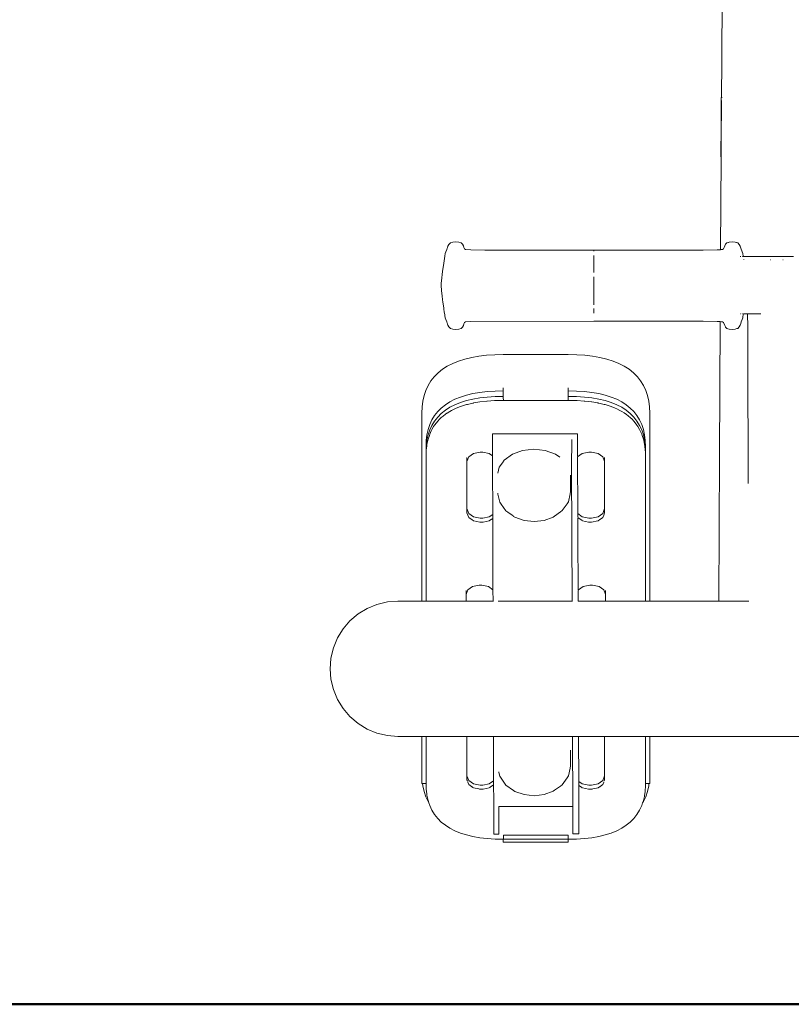
# Model space of a CAD drawing. Units: millimetres. Extents: x 1476 to 3600, y 1417 to 1802.
# Drawn here: x 2362 to 2402, y 1679 to 1730 of the extents above; entities that cross this region are included whole.
import ezdxf

# ---------------------------------------------------------------- set-up
doc = ezdxf.new("R2010")
doc.units = ezdxf.units.MM
doc.layers.add('1-03 sc zelbet', color=3, linetype='Continuous', lineweight=50)
doc.layers.add('ProfileEdges_Nr_Pióra__7', color=7, linetype='Continuous', lineweight=18)

msp = doc.modelspace()

# ---------------------------------------------------------------- linework, layer by layer
at = {"layer": '1-03 sc zelbet'}
msp.add_lwpolyline([(1476.358, 1678.902), (2936.806, 1678.902)], dxfattribs=at)
at = {"layer": 'ProfileEdges_Nr_Pióra__7', "linetype": 'Continuous', "flags": 128}
for points in [[(2398.517, 1737.715), (2398.459, 1727.541)], [(2398.459, 1727.541), (2398.449, 1725.677)], [(2398.43, 1725.677), (2398.429, 1725.177)], [(2398.43, 1725.677), (2398.449, 1725.677)], [(2398.448, 1725.516), (2398.447, 1725.262)], [(2398.484, 1725.677), (2398.449, 1725.677)], [(2398.429, 1725.177), (2398.427, 1724.677)], [(2398.446, 1725.177), (2398.444, 1724.755)], [(2398.447, 1725.262), (2398.446, 1725.177)], [(2398.427, 1724.677), (2398.426, 1724.177)], [(2398.443, 1724.677), (2398.441, 1724.247)], [(2398.444, 1724.755), (2398.443, 1724.677)], [(2398.426, 1724.177), (2398.425, 1723.677)], [(2398.44, 1724.177), (2398.438, 1723.74)], [(2398.441, 1724.247), (2398.44, 1724.177)], [(2398.425, 1723.677), (2398.423, 1723.176)], [(2398.438, 1723.677), (2398.435, 1723.232)], [(2398.438, 1723.74), (2398.438, 1723.677)], [(2398.423, 1723.176), (2398.416, 1722.665)], [(2398.435, 1723.176), (2398.432, 1722.742)], [(2398.435, 1723.232), (2398.435, 1723.176)], [(2398.431, 1722.543), (2398.405, 1717.821)], [(2398.416, 1722.665), (2398.431, 1722.543)], [(2398.432, 1722.665), (2398.431, 1722.567)], [(2398.431, 1722.567), (2398.431, 1722.543)], [(2398.432, 1722.742), (2398.432, 1722.665)], [(2384.304, 1717.898), (2384.288, 1717.835)], [(2384.311, 1717.927), (2384.306, 1717.906)], [(2384.323, 1717.97), (2384.311, 1717.927)], [(2384.323, 1717.97), (2384.33, 1718.006)], [(2384.379, 1718.094), (2384.33, 1718.006)], [(2384.462, 1718.166), (2384.379, 1718.094)], [(2384.591, 1718.21), (2384.462, 1718.166)], [(2384.742, 1718.224), (2384.591, 1718.21)], [(2384.742, 1718.224), (2384.892, 1718.212)], [(2385.016, 1718.17), (2384.892, 1718.212)], [(2385.09, 1718.103), (2385.016, 1718.17)], [(2385.133, 1718.02), (2385.09, 1718.103)], [(2385.16, 1717.938), (2385.133, 1718.02)], [(2385.191, 1717.862), (2385.16, 1717.938)], [(2398.586, 1717.938), (2398.555, 1717.862)], [(2398.614, 1718.011), (2398.586, 1717.938)], [(2398.614, 1718.011), (2398.656, 1718.103)], [(2398.656, 1718.103), (2398.73, 1718.17)], [(2398.73, 1718.17), (2398.793, 1718.191)], [(2398.793, 1718.191), (2398.806, 1718.196)], [(2398.806, 1718.196), (2398.854, 1718.212)], [(2399.004, 1718.224), (2398.854, 1718.212)], [(2399.004, 1718.224), (2399.156, 1718.21)], [(2399.156, 1718.21), (2399.199, 1718.192)], [(2399.227, 1718.184), (2399.199, 1718.192)], [(2399.27, 1718.17), (2399.227, 1718.184)], [(2399.285, 1718.166), (2399.27, 1718.17)], [(2399.367, 1718.094), (2399.285, 1718.166)], [(2399.367, 1718.094), (2399.416, 1718.006)], [(2399.458, 1717.842), (2399.416, 1718.006)], [(2384.176, 1717.48), (2384.118, 1717.127)], [(2384.176, 1717.48), (2384.203, 1717.623)], [(2384.227, 1717.702), (2384.203, 1717.623)], [(2384.288, 1717.835), (2384.227, 1717.702)], [(2385.242, 1717.829), (2385.191, 1717.862)], [(2385.522, 1717.808), (2385.242, 1717.829)], [(2385.522, 1717.808), (2386.24, 1717.802)], [(2391.873, 1717.798), (2386.24, 1717.802)], [(2397.506, 1717.798), (2391.873, 1717.802)], [(2391.873, 1717.798), (2391.873, 1717.787)], [(2391.873, 1717.787), (2391.873, 1717.744)], [(2391.873, 1717.416), (2391.873, 1717.516)], [(2391.873, 1717.416), (2391.873, 1717.38)], [(2398.224, 1717.808), (2397.506, 1717.798)], [(2398.224, 1717.808), (2398.405, 1717.821)], [(2398.409, 1717.822), (2398.474, 1717.827)], [(2398.474, 1717.827), (2398.504, 1717.829)], [(2398.555, 1717.862), (2398.507, 1717.831)], [(2399.419, 1717.473), (2399.442, 1717.473)], [(2399.496, 1717.755), (2399.458, 1717.842)], [(2399.496, 1717.753), (2399.519, 1717.705)], [(2399.543, 1717.623), (2399.519, 1717.705)], [(2399.519, 1717.473), (2399.538, 1717.473)], [(2399.543, 1717.623), (2399.571, 1717.48)], [(2399.572, 1717.473), (2399.75, 1717.473)], [(2399.75, 1717.473), (2399.869, 1717.473)], [(2399.869, 1717.473), (2400.421, 1717.473)], [(2400.421, 1717.473), (2400.581, 1717.473)], [(2400.581, 1717.473), (2401.187, 1717.473)], [(2401.187, 1717.473), (2401.321, 1717.473)], [(2401.321, 1717.473), (2401.376, 1717.473)], [(2401.376, 1717.473), (2401.986, 1717.473)], [(2401.986, 1717.473), (2402.172, 1717.473)], [(2384.118, 1717.127), (2384.061, 1716.701)], [(2391.873, 1717.38), (2391.873, 1717.304)], [(2391.873, 1717.304), (2391.873, 1717.135)], [(2391.873, 1717.044), (2391.873, 1717.135)], [(2391.873, 1717.044), (2391.873, 1716.997)], [(2391.873, 1716.997), (2391.873, 1716.798)], [(2399.601, 1717.294), (2399.599, 1717.306)], [(2400.98, 1717.294), (2400.994, 1717.297)], [(2401.613, 1717.297), (2401.625, 1717.294)], [(2384.061, 1716.689), (2384.003, 1716.206)], [(2384.061, 1716.689), (2384.061, 1716.701)], [(2391.873, 1716.746), (2391.873, 1716.798)], [(2391.873, 1716.64), (2391.873, 1716.746)], [(2391.873, 1716.251), (2391.873, 1716.421)], [(2383.992, 1716.056), (2383.983, 1715.964)], [(2383.983, 1715.964), (2384.003, 1715.737)], [(2383.992, 1716.056), (2383.995, 1716.103)], [(2383.995, 1716.103), (2384.003, 1716.191)], [(2384.003, 1716.191), (2384.003, 1716.206)], [(2391.873, 1716.251), (2391.873, 1716.194)], [(2391.873, 1716.194), (2391.873, 1715.964)], [(2391.873, 1715.848), (2391.873, 1715.964)], [(2384.003, 1715.722), (2384.003, 1715.737)], [(2384.022, 1715.562), (2384.003, 1715.722)], [(2384.022, 1715.562), (2384.037, 1715.432)], [(2384.041, 1715.409), (2384.037, 1715.432)], [(2384.043, 1715.394), (2384.045, 1715.38)], [(2384.045, 1715.38), (2384.054, 1715.302)], [(2391.873, 1715.848), (2391.873, 1715.676)], [(2391.873, 1715.676), (2391.873, 1715.619)], [(2391.873, 1715.507), (2391.873, 1715.619)], [(2391.873, 1715.507), (2391.873, 1715.396)], [(2391.873, 1715.396), (2391.873, 1715.341)], [(2384.054, 1715.302), (2384.056, 1715.285)], [(2384.056, 1715.285), (2384.061, 1715.239)], [(2384.076, 1715.132), (2384.061, 1715.239)], [(2384.076, 1715.132), (2384.118, 1714.81)], [(2391.873, 1715.181), (2391.873, 1715.341)], [(2391.873, 1715.078), (2391.873, 1715.181)], [(2391.873, 1714.979), (2391.873, 1715.078)], [(2384.127, 1714.761), (2384.118, 1714.81)], [(2384.147, 1714.611), (2384.127, 1714.761)], [(2384.147, 1714.611), (2384.176, 1714.453)], [(2384.176, 1714.447), (2384.179, 1714.433)], [(2384.179, 1714.433), (2384.203, 1714.305)], [(2391.873, 1714.792), (2391.873, 1714.664)], [(2391.873, 1714.664), (2391.873, 1714.548)], [(2399.426, 1714.505), (2399.442, 1714.505)], [(2399.458, 1714.505), (2399.47, 1714.505)], [(2399.529, 1714.505), (2399.543, 1714.505)], [(2399.543, 1714.305), (2399.555, 1714.366)], [(2399.555, 1714.366), (2399.571, 1714.447)], [(2399.571, 1714.447), (2399.579, 1714.505)], [(2399.579, 1714.505), (2399.798, 1714.505)], [(2399.801, 1713.834), (2399.798, 1714.505)], [(2399.798, 1714.505), (2399.827, 1714.505)], [(2399.827, 1714.505), (2399.887, 1714.505)], [(2399.887, 1714.505), (2400.014, 1714.505)], [(2400.014, 1714.505), (2400.146, 1714.505)], [(2400.146, 1714.505), (2400.393, 1714.505)], [(2400.393, 1714.505), (2400.485, 1714.505)], [(2384.203, 1714.305), (2384.227, 1714.226)], [(2384.288, 1714.093), (2384.227, 1714.226)], [(2384.288, 1714.093), (2384.304, 1714.027)], [(2384.306, 1714.022), (2384.311, 1714.001)], [(2384.323, 1713.958), (2384.311, 1714.001)], [(2384.323, 1713.958), (2384.33, 1713.93)], [(2384.379, 1713.833), (2384.33, 1713.922)], [(2384.379, 1713.833), (2384.462, 1713.762)], [(2385.133, 1713.916), (2385.09, 1713.829)], [(2385.133, 1713.916), (2385.16, 1713.989)], [(2385.16, 1713.989), (2385.191, 1714.066)], [(2385.191, 1714.066), (2385.242, 1714.099)], [(2385.522, 1714.12), (2385.242, 1714.099)], [(2385.522, 1714.12), (2391.873, 1714.13)], [(2391.873, 1714.13), (2397.506, 1714.127)], [(2397.506, 1714.127), (2398.224, 1714.12)], [(2398.224, 1714.12), (2398.384, 1714.108)], [(2398.384, 1714.108), (2398.345, 1707.193)], [(2398.384, 1714.108), (2398.449, 1714.103)], [(2398.449, 1714.103), (2398.486, 1714.1)], [(2398.486, 1714.1), (2398.504, 1714.099)], [(2398.555, 1714.066), (2398.504, 1714.099)], [(2398.555, 1714.066), (2398.614, 1713.916)], [(2398.614, 1713.916), (2398.649, 1713.84)], [(2398.649, 1713.84), (2398.656, 1713.825)], [(2399.285, 1713.762), (2399.367, 1713.833)], [(2399.416, 1713.922), (2399.367, 1713.833)], [(2399.442, 1714.009), (2399.416, 1713.922)], [(2399.465, 1714.101), (2399.442, 1714.009)], [(2399.458, 1714.085), (2399.465, 1714.101)], [(2399.465, 1714.101), (2399.519, 1714.226)], [(2399.543, 1714.305), (2399.519, 1714.226)], [(2399.809, 1711.408), (2399.801, 1713.834)], [(2384.462, 1713.762), (2384.591, 1713.717)], [(2384.591, 1713.717), (2384.742, 1713.703)], [(2384.742, 1713.703), (2384.892, 1713.716)], [(2385.016, 1713.758), (2384.892, 1713.716)], [(2385.09, 1713.829), (2385.016, 1713.758)], [(2398.73, 1713.758), (2398.656, 1713.825)], [(2398.781, 1713.741), (2398.73, 1713.758)], [(2398.854, 1713.716), (2398.781, 1713.741)], [(2399.004, 1713.703), (2398.854, 1713.716)], [(2399.008, 1713.704), (2399.156, 1713.717)], [(2399.156, 1713.717), (2399.245, 1713.748)], [(2399.245, 1713.748), (2399.285, 1713.762)], [(2385.563, 1712.265), (2385.937, 1712.329)], [(2385.937, 1712.329), (2386.334, 1712.376)], [(2386.334, 1712.376), (2386.754, 1712.403)], [(2386.754, 1712.403), (2387.195, 1712.412)], [(2387.195, 1712.412), (2388.87, 1712.412)], [(2388.87, 1712.412), (2390.546, 1712.412)], [(2390.546, 1712.412), (2390.987, 1712.403)], [(2390.987, 1712.403), (2391.407, 1712.376)], [(2391.407, 1712.376), (2391.804, 1712.329)], [(2391.804, 1712.329), (2392.178, 1712.265)], [(2384.055, 1711.65), (2384.306, 1711.812)], [(2384.306, 1711.812), (2384.583, 1711.954)], [(2384.583, 1711.954), (2384.886, 1712.077)], [(2384.886, 1712.077), (2385.212, 1712.18)], [(2385.212, 1712.18), (2385.563, 1712.265)], [(2392.178, 1712.265), (2392.529, 1712.18)], [(2392.529, 1712.18), (2392.855, 1712.077)], [(2392.855, 1712.077), (2393.158, 1711.954)], [(2393.158, 1711.954), (2393.435, 1711.812)], [(2393.435, 1711.812), (2393.686, 1711.65)], [(2383.632, 1711.27), (2383.83, 1711.469)], [(2383.83, 1711.469), (2384.055, 1711.65)], [(2393.686, 1711.65), (2393.911, 1711.469)], [(2393.911, 1711.469), (2394.109, 1711.27)], [(2399.816, 1709.383), (2399.809, 1711.408)], [(2383.2, 1710.565), (2383.317, 1710.817)], [(2383.317, 1710.817), (2383.461, 1711.052)], [(2383.461, 1711.052), (2383.632, 1711.27)], [(2394.109, 1711.27), (2394.28, 1711.052)], [(2394.28, 1711.052), (2394.424, 1710.817)], [(2394.424, 1710.817), (2394.541, 1710.565)], [(2383.046, 1710.011), (2383.11, 1710.296)], [(2383.11, 1710.296), (2383.2, 1710.565)], [(2384.981, 1710.221), (2385.289, 1710.318)], [(2385.289, 1710.318), (2385.621, 1710.398)], [(2385.621, 1710.398), (2385.978, 1710.46)], [(2385.978, 1710.46), (2386.36, 1710.504)], [(2386.36, 1710.504), (2386.767, 1710.531)], [(2386.767, 1710.531), (2387.195, 1710.54)], [(2387.195, 1710.7), (2387.195, 1710.54)], [(2387.195, 1710.54), (2387.195, 1710.41)], [(2387.195, 1710.41), (2387.195, 1710.257)], [(2390.546, 1710.54), (2390.546, 1710.7)], [(2390.546, 1710.54), (2390.974, 1710.531)], [(2390.546, 1710.41), (2390.546, 1710.54)], [(2390.546, 1710.257), (2390.546, 1710.41)], [(2390.974, 1710.531), (2391.381, 1710.504)], [(2391.381, 1710.504), (2391.763, 1710.46)], [(2391.763, 1710.46), (2392.12, 1710.398)], [(2392.12, 1710.398), (2392.452, 1710.318)], [(2392.452, 1710.318), (2392.76, 1710.221)], [(2394.541, 1710.565), (2394.631, 1710.296)], [(2394.631, 1710.296), (2394.695, 1710.011)], [(2383.008, 1709.708), (2383.046, 1710.011)], [(2383.995, 1709.654), (2384.205, 1709.822)], [(2384.205, 1709.822), (2384.439, 1709.973)], [(2384.439, 1709.973), (2384.698, 1710.106)], [(2384.698, 1709.823), (2384.439, 1709.69)], [(2384.698, 1710.106), (2384.981, 1710.221)], [(2384.981, 1709.938), (2384.698, 1709.823)], [(2385.289, 1710.036), (2384.981, 1709.938)], [(2385.034, 1709.747), (2385.289, 1709.828)], [(2385.621, 1710.116), (2385.289, 1710.036)], [(2385.289, 1709.828), (2385.318, 1709.835)], [(2385.318, 1709.835), (2385.345, 1709.841)], [(2385.345, 1709.841), (2385.621, 1709.908)], [(2385.978, 1710.178), (2385.621, 1710.116)], [(2385.621, 1709.908), (2385.651, 1709.913)], [(2385.651, 1709.913), (2385.662, 1709.915)], [(2385.662, 1709.915), (2385.978, 1709.97)], [(2386.36, 1710.222), (2385.978, 1710.178)], [(2385.978, 1709.97), (2385.991, 1709.971)], [(2385.991, 1709.971), (2386.342, 1710.012)], [(2386.342, 1710.012), (2386.36, 1710.014)], [(2386.767, 1710.249), (2386.36, 1710.222)], [(2386.369, 1710.015), (2386.744, 1710.039)], [(2386.744, 1710.039), (2386.767, 1710.041)], [(2387.195, 1710.257), (2386.767, 1710.249)], [(2386.767, 1710.041), (2387.142, 1710.048)], [(2387.142, 1710.048), (2387.163, 1710.049)], [(2387.172, 1710.049), (2387.198, 1710.049)], [(2387.195, 1710.256), (2387.195, 1710.202)], [(2387.195, 1710.202), (2387.198, 1710.049)], [(2388.849, 1710.049), (2387.198, 1710.049)], [(2388.87, 1710.049), (2388.849, 1710.049)], [(2388.892, 1710.049), (2388.87, 1710.049)], [(2390.543, 1710.049), (2388.892, 1710.049)], [(2390.543, 1710.049), (2390.546, 1710.202)], [(2390.543, 1710.049), (2390.569, 1710.049)], [(2390.974, 1710.249), (2390.546, 1710.257)], [(2390.546, 1710.202), (2390.546, 1710.256)], [(2390.577, 1710.049), (2390.598, 1710.048)], [(2390.598, 1710.048), (2390.974, 1710.041)], [(2391.381, 1710.222), (2390.974, 1710.249)], [(2390.974, 1710.041), (2390.997, 1710.039)], [(2390.997, 1710.039), (2391.372, 1710.015)], [(2391.763, 1710.178), (2391.381, 1710.222)], [(2391.381, 1710.014), (2391.399, 1710.012)], [(2391.399, 1710.012), (2391.75, 1709.971)], [(2391.75, 1709.971), (2391.763, 1709.97)], [(2392.12, 1710.116), (2391.763, 1710.178)], [(2391.763, 1709.97), (2392.079, 1709.915)], [(2392.079, 1709.915), (2392.09, 1709.913)], [(2392.09, 1709.913), (2392.12, 1709.908)], [(2392.452, 1710.036), (2392.12, 1710.116)], [(2392.12, 1709.908), (2392.396, 1709.841)], [(2392.396, 1709.841), (2392.423, 1709.835)], [(2392.423, 1709.835), (2392.452, 1709.828)], [(2392.76, 1709.938), (2392.452, 1710.036)], [(2392.452, 1709.828), (2392.707, 1709.747)], [(2392.76, 1710.221), (2393.043, 1710.106)], [(2393.043, 1709.823), (2392.76, 1709.938)], [(2393.043, 1710.106), (2393.302, 1709.973)], [(2393.302, 1709.69), (2393.043, 1709.823)], [(2393.302, 1709.973), (2393.536, 1709.822)], [(2393.536, 1709.822), (2393.745, 1709.654)], [(2394.695, 1710.011), (2394.733, 1709.708)], [(2382.995, 1709.391), (2383.008, 1709.708)], [(2382.995, 1707.736), (2382.995, 1709.391)], [(2383.515, 1709.043), (2383.651, 1709.264)], [(2383.651, 1709.264), (2383.811, 1709.468)], [(2383.811, 1709.468), (2383.995, 1709.654)], [(2383.995, 1709.371), (2383.811, 1709.185)], [(2384.205, 1709.54), (2383.995, 1709.371)], [(2384.088, 1709.238), (2384.205, 1709.332)], [(2384.439, 1709.69), (2384.205, 1709.54)], [(2384.205, 1709.332), (2384.289, 1709.386)], [(2384.289, 1709.386), (2384.307, 1709.397)], [(2384.307, 1709.397), (2384.439, 1709.482)], [(2384.439, 1709.482), (2384.529, 1709.529)], [(2384.529, 1709.529), (2384.698, 1709.615)], [(2384.698, 1709.615), (2384.771, 1709.645)], [(2384.771, 1709.645), (2384.981, 1709.731)], [(2384.981, 1709.731), (2385.034, 1709.747)], [(2392.707, 1709.747), (2392.76, 1709.731)], [(2392.76, 1709.731), (2392.969, 1709.645)], [(2392.969, 1709.645), (2393.043, 1709.615)], [(2393.043, 1709.615), (2393.212, 1709.529)], [(2393.212, 1709.529), (2393.302, 1709.482)], [(2393.536, 1709.54), (2393.302, 1709.69)], [(2393.302, 1709.482), (2393.434, 1709.398)], [(2393.434, 1709.398), (2393.452, 1709.386)], [(2393.452, 1709.386), (2393.536, 1709.332)], [(2393.745, 1709.371), (2393.536, 1709.54)], [(2393.536, 1709.332), (2393.653, 1709.238)], [(2393.745, 1709.654), (2393.93, 1709.468)], [(2393.93, 1709.185), (2393.745, 1709.371)], [(2393.93, 1709.468), (2394.09, 1709.264)], [(2394.09, 1709.264), (2394.226, 1709.043)], [(2394.733, 1709.708), (2394.746, 1709.391)], [(2394.746, 1707.679), (2394.746, 1709.391)], [(2399.817, 1709.276), (2399.816, 1709.383)], [(2399.818, 1708.982), (2399.817, 1709.276)], [(2383.318, 1708.546), (2383.404, 1708.803)], [(2383.404, 1708.803), (2383.515, 1709.043)], [(2383.515, 1708.76), (2383.404, 1708.521)], [(2383.651, 1708.982), (2383.515, 1708.76)], [(2383.602, 1708.695), (2383.651, 1708.774)], [(2383.811, 1709.185), (2383.651, 1708.982)], [(2383.651, 1708.774), (2383.745, 1708.894)], [(2383.745, 1708.894), (2383.811, 1708.977)], [(2383.811, 1708.977), (2383.907, 1709.074)], [(2383.907, 1709.074), (2383.995, 1709.164)], [(2383.995, 1709.164), (2384.088, 1709.238)], [(2393.653, 1709.238), (2393.745, 1709.164)], [(2393.745, 1709.164), (2393.834, 1709.074)], [(2393.834, 1709.074), (2393.93, 1708.977)], [(2394.09, 1708.982), (2393.93, 1709.185)], [(2393.93, 1708.977), (2393.996, 1708.894)], [(2393.996, 1708.894), (2394.09, 1708.774)], [(2394.226, 1708.76), (2394.09, 1708.982)], [(2394.09, 1708.774), (2394.139, 1708.695)], [(2394.226, 1709.043), (2394.337, 1708.803)], [(2394.337, 1708.521), (2394.226, 1708.76)], [(2394.337, 1708.803), (2394.423, 1708.546)], [(2399.819, 1708.598), (2399.818, 1708.982)], [(2383.22, 1707.979), (2383.257, 1708.272)], [(2383.257, 1708.272), (2383.318, 1708.546)], [(2383.318, 1708.264), (2383.257, 1707.989)], [(2383.404, 1708.521), (2383.318, 1708.264)], [(2383.379, 1708.237), (2383.404, 1708.313)], [(2383.404, 1708.313), (2383.48, 1708.476)], [(2383.48, 1708.476), (2383.515, 1708.552)], [(2383.515, 1708.552), (2383.602, 1708.695)], [(2386.643, 1708.162), (2386.643, 1708.318)], [(2386.684, 1708.318), (2386.643, 1708.318)], [(2386.879, 1708.319), (2386.684, 1708.318)], [(2386.903, 1708.319), (2386.879, 1708.319)], [(2386.959, 1708.319), (2386.903, 1708.319)], [(2387.653, 1708.319), (2386.959, 1708.319)], [(2388.87, 1708.319), (2387.653, 1708.319)], [(2390.087, 1708.32), (2388.87, 1708.319)], [(2390.725, 1708.32), (2390.087, 1708.32)], [(2390.782, 1708.32), (2390.725, 1708.32)], [(2390.861, 1708.32), (2390.782, 1708.32)], [(2391.02, 1708.32), (2390.861, 1708.32)], [(2391.024, 1707.339), (2391.02, 1708.32)], [(2394.139, 1708.695), (2394.226, 1708.552)], [(2394.226, 1708.552), (2394.261, 1708.476)], [(2394.261, 1708.476), (2394.337, 1708.313)], [(2394.423, 1708.264), (2394.337, 1708.521)], [(2394.337, 1708.313), (2394.362, 1708.237)], [(2394.423, 1708.546), (2394.484, 1708.272)], [(2394.484, 1707.989), (2394.423, 1708.264)], [(2394.484, 1708.272), (2394.521, 1707.979)], [(2399.829, 1705.769), (2399.819, 1708.598)], [(2383.207, 1707.669), (2383.22, 1707.979)], [(2383.257, 1707.989), (2383.22, 1707.697)], [(2383.245, 1707.693), (2383.257, 1707.781)], [(2383.257, 1707.781), (2383.3, 1707.976)], [(2383.3, 1707.976), (2383.318, 1708.056)], [(2383.318, 1708.056), (2383.379, 1708.237)], [(2386.642, 1708.022), (2386.64, 1707.394)], [(2386.642, 1708.022), (2386.643, 1708.162)], [(2390.724, 1708.023), (2390.719, 1706.6)], [(2394.362, 1708.237), (2394.423, 1708.056)], [(2394.423, 1708.056), (2394.441, 1707.976)], [(2394.441, 1707.976), (2394.484, 1707.781)], [(2394.521, 1707.697), (2394.484, 1707.989)], [(2394.484, 1707.781), (2394.496, 1707.693)], [(2394.521, 1707.979), (2394.533, 1707.674)], [(2382.995, 1707.688), (2382.995, 1707.736)], [(2382.995, 1707.679), (2382.995, 1707.389)], [(2382.995, 1707.389), (2382.995, 1707.181)], [(2383.22, 1707.697), (2383.207, 1707.392)], [(2383.207, 1707.392), (2383.207, 1707.669)], [(2383.207, 1707.179), (2383.216, 1707.386)], [(2383.216, 1707.386), (2383.22, 1707.489)], [(2383.22, 1707.489), (2383.245, 1707.69)], [(2385.41, 1707.13), (2385.656, 1707.308)], [(2385.656, 1707.308), (2385.993, 1707.373)], [(2385.993, 1707.373), (2386.135, 1707.373)], [(2386.135, 1707.373), (2386.472, 1707.308)], [(2386.472, 1707.308), (2386.64, 1707.187)], [(2386.64, 1707.394), (2386.64, 1707.253)], [(2386.64, 1707.253), (2386.64, 1707.187)], [(2387.663, 1707.271), (2387.245, 1706.973)], [(2388.189, 1707.464), (2387.663, 1707.271)], [(2388.773, 1707.532), (2388.189, 1707.464)], [(2389.356, 1707.47), (2388.773, 1707.532)], [(2389.883, 1707.282), (2389.356, 1707.47)], [(2390.111, 1707.122), (2389.883, 1707.282)], [(2391.025, 1707.183), (2391.024, 1707.339)], [(2391.024, 1707.132), (2391.269, 1707.308)], [(2391.269, 1707.308), (2391.606, 1707.373)], [(2391.606, 1707.373), (2391.748, 1707.373)], [(2391.748, 1707.373), (2392.085, 1707.308)], [(2392.085, 1707.308), (2392.331, 1707.13)], [(2394.496, 1707.69), (2394.521, 1707.489)], [(2394.533, 1707.388), (2394.521, 1707.697)], [(2394.521, 1707.489), (2394.525, 1707.387)], [(2394.525, 1707.387), (2394.534, 1707.179)], [(2394.534, 1707.669), (2394.533, 1707.388)], [(2394.746, 1707.679), (2394.746, 1707.389)], [(2394.746, 1707.389), (2394.746, 1707.206)], [(2382.995, 1707.181), (2382.995, 1699.699)], [(2383.207, 1707.179), (2383.207, 1699.699)], [(2385.32, 1706.888), (2385.41, 1707.13)], [(2385.32, 1706.888), (2385.32, 1707.096)], [(2385.32, 1704.464), (2385.32, 1706.888)], [(2386.64, 1707.187), (2386.638, 1706.599)], [(2387.146, 1706.835), (2386.977, 1706.599)], [(2387.245, 1706.973), (2387.146, 1706.835)], [(2391.035, 1704.213), (2391.024, 1707.132)], [(2392.331, 1707.13), (2392.421, 1706.888)], [(2392.421, 1707.096), (2392.421, 1706.888)], [(2392.421, 1706.888), (2392.421, 1704.464)], [(2394.534, 1699.699), (2394.534, 1707.179)], [(2394.746, 1707.181), (2394.746, 1707.203)], [(2394.746, 1699.755), (2394.746, 1707.181)], [(2398.345, 1707.193), (2398.305, 1699.699)], [(2386.638, 1706.599), (2386.646, 1704.17)], [(2386.977, 1706.599), (2386.908, 1706.292)], [(2390.719, 1706.6), (2390.744, 1699.699)], [(2390.661, 1706.185), (2390.669, 1705.347)], [(2386.906, 1705.266), (2386.912, 1705.234)], [(2386.912, 1705.234), (2386.917, 1705.209)], [(2387.009, 1704.801), (2386.917, 1705.209)], [(2390.647, 1705.228), (2390.556, 1704.819)], [(2390.669, 1705.347), (2390.647, 1705.228)], [(2387.009, 1704.801), (2387.076, 1704.701)], [(2387.331, 1704.348), (2387.076, 1704.701)], [(2390.491, 1704.718), (2390.236, 1704.362)], [(2390.556, 1704.819), (2390.491, 1704.718)], [(2385.32, 1704.464), (2385.32, 1704.256)], [(2385.41, 1704.222), (2385.32, 1704.464)], [(2385.32, 1704.256), (2385.369, 1704.124)], [(2385.656, 1704.044), (2385.41, 1704.222)], [(2387.331, 1704.348), (2387.424, 1704.285)], [(2387.701, 1704.09), (2387.424, 1704.285)], [(2390.146, 1704.299), (2389.84, 1704.081)], [(2390.236, 1704.362), (2390.146, 1704.299)], [(2391.269, 1704.044), (2391.035, 1704.213)], [(2391.035, 1704.202), (2391.035, 1704.213)], [(2391.036, 1704.05), (2391.035, 1704.202)], [(2392.331, 1704.222), (2392.085, 1704.044)], [(2392.421, 1704.464), (2392.331, 1704.222)], [(2392.372, 1704.124), (2392.421, 1704.256)], [(2392.421, 1704.256), (2392.421, 1704.464)], [(2385.369, 1704.124), (2385.41, 1704.014)], [(2385.41, 1704.014), (2385.582, 1703.89)], [(2385.582, 1703.89), (2385.637, 1703.851)], [(2385.64, 1703.848), (2385.653, 1703.839)], [(2385.993, 1703.98), (2385.656, 1704.044)], [(2385.656, 1703.837), (2385.675, 1703.833)], [(2385.675, 1703.833), (2385.99, 1703.772)], [(2386.135, 1703.98), (2385.993, 1703.98)], [(2385.999, 1703.772), (2386.132, 1703.772)], [(2386.472, 1704.044), (2386.135, 1703.98)], [(2386.135, 1703.772), (2386.153, 1703.775)], [(2386.153, 1703.775), (2386.469, 1703.836)], [(2386.646, 1704.17), (2386.472, 1704.044)], [(2386.472, 1703.837), (2386.483, 1703.845)], [(2386.483, 1703.845), (2386.647, 1703.963)], [(2386.646, 1704.17), (2386.647, 1704.11)], [(2386.647, 1704.11), (2386.647, 1703.963)], [(2386.647, 1703.963), (2386.659, 1700.652)], [(2387.728, 1704.068), (2387.713, 1704.078)], [(2387.728, 1704.068), (2387.796, 1704.023)], [(2388.265, 1703.856), (2387.796, 1704.023)], [(2388.785, 1703.801), (2388.265, 1703.856)], [(2389.304, 1703.861), (2388.785, 1703.801)], [(2389.773, 1704.033), (2389.304, 1703.861)], [(2389.836, 1704.078), (2389.773, 1704.033)], [(2391.036, 1704.004), (2391.258, 1703.845)], [(2391.04, 1702.886), (2391.036, 1704.004)], [(2391.258, 1703.845), (2391.269, 1703.837)], [(2391.606, 1703.98), (2391.269, 1704.044)], [(2391.272, 1703.836), (2391.588, 1703.775)], [(2391.588, 1703.775), (2391.606, 1703.772)], [(2391.748, 1703.98), (2391.606, 1703.98)], [(2391.609, 1703.772), (2391.742, 1703.772)], [(2392.085, 1704.044), (2391.748, 1703.98)], [(2391.751, 1703.772), (2392.066, 1703.833)], [(2392.066, 1703.833), (2392.085, 1703.837)], [(2392.088, 1703.839), (2392.101, 1703.848)], [(2392.104, 1703.851), (2392.159, 1703.89)], [(2392.159, 1703.89), (2392.331, 1704.014)], [(2392.331, 1704.014), (2392.372, 1704.124)], [(2391.049, 1700.419), (2391.04, 1702.886)], [(2386.659, 1700.652), (2386.66, 1700.486)], [(2385.271, 1700.029), (2385.361, 1700.271)], [(2385.271, 1700.237), (2385.271, 1700.029)], [(2385.361, 1700.271), (2385.607, 1700.449)], [(2385.607, 1700.449), (2385.944, 1700.514)], [(2385.944, 1700.514), (2386.086, 1700.514)], [(2386.086, 1700.514), (2386.423, 1700.449)], [(2386.423, 1700.449), (2386.661, 1700.277)], [(2386.66, 1700.486), (2386.661, 1700.284)], [(2386.661, 1700.277), (2386.663, 1699.699)], [(2391.05, 1700.371), (2391.049, 1700.419)], [(2391.05, 1700.252), (2391.05, 1700.367)], [(2391.05, 1700.212), (2391.072, 1700.271)], [(2391.051, 1699.699), (2391.05, 1700.212)], [(2391.072, 1700.271), (2391.318, 1700.449)], [(2391.318, 1700.449), (2391.655, 1700.514)], [(2391.655, 1700.514), (2391.797, 1700.514)], [(2391.797, 1700.514), (2392.134, 1700.449)], [(2392.134, 1700.449), (2392.38, 1700.271)], [(2392.38, 1700.271), (2392.47, 1700.029)], [(2392.47, 1700.029), (2392.47, 1700.237)], [(2380.678, 1699.528), (2381.212, 1699.656)], [(2381.212, 1699.656), (2381.76, 1699.699)], [(2381.76, 1699.699), (2382.995, 1699.699)], [(2382.995, 1699.699), (2383.019, 1699.699)], [(2383.019, 1699.699), (2383.207, 1699.699)], [(2383.207, 1699.699), (2383.4, 1699.699)], [(2383.4, 1699.699), (2383.492, 1699.699)], [(2383.492, 1699.699), (2383.518, 1699.699)], [(2383.518, 1699.699), (2383.565, 1699.699)], [(2383.565, 1699.699), (2384.405, 1699.699)], [(2384.405, 1699.699), (2385.271, 1699.699)], [(2385.271, 1699.699), (2385.271, 1700.029)], [(2385.271, 1699.699), (2386.663, 1699.699)], [(2386.663, 1699.699), (2386.663, 1699.672)], [(2386.933, 1699.699), (2388.614, 1699.699)], [(2388.614, 1699.699), (2390.744, 1699.699)], [(2390.744, 1699.699), (2390.744, 1699.672)], [(2391.051, 1699.699), (2392.47, 1699.699)], [(2392.47, 1700.029), (2392.47, 1699.699)], [(2392.47, 1699.699), (2393.336, 1699.699)], [(2393.336, 1699.699), (2394.176, 1699.699)], [(2394.176, 1699.699), (2394.223, 1699.699)], [(2394.223, 1699.699), (2394.249, 1699.699)], [(2394.249, 1699.699), (2394.341, 1699.699)], [(2394.341, 1699.699), (2394.534, 1699.699)], [(2394.534, 1699.699), (2394.722, 1699.699)], [(2394.722, 1699.699), (2394.746, 1699.699)], [(2394.746, 1699.755), (2394.746, 1699.699)], [(2394.746, 1699.699), (2398.305, 1699.699)], [(2398.305, 1699.699), (2398.334, 1699.699)], [(2398.334, 1699.699), (2398.407, 1699.699)], [(2398.407, 1699.699), (2398.475, 1699.699)], [(2398.475, 1699.699), (2398.704, 1699.699)], [(2398.704, 1699.699), (2398.787, 1699.699)], [(2398.787, 1699.699), (2399.168, 1699.699)], [(2399.168, 1699.699), (2399.249, 1699.699)], [(2399.249, 1699.699), (2399.771, 1699.699)], [(2399.771, 1699.699), (2399.843, 1699.699)], [(2399.843, 1699.699), (2399.862, 1699.699)], [(2379.703, 1699.032), (2380.171, 1699.319)], [(2380.171, 1699.319), (2380.678, 1699.528)], [(2378.929, 1698.261), (2379.285, 1698.677)], [(2379.285, 1698.677), (2379.703, 1699.032)], [(2378.641, 1697.794), (2378.929, 1698.261)], [(2378.431, 1697.288), (2378.641, 1697.794)], [(2378.303, 1696.755), (2378.431, 1697.288)], [(2378.26, 1696.209), (2378.302, 1696.743)], [(2378.26, 1696.209), (2378.302, 1695.676)], [(2378.303, 1695.664), (2378.431, 1695.131)], [(2378.431, 1695.131), (2378.641, 1694.625)], [(2378.641, 1694.625), (2378.929, 1694.158)], [(2378.929, 1694.158), (2379.285, 1693.742)], [(2379.285, 1693.742), (2379.703, 1693.386)], [(2379.703, 1693.386), (2380.171, 1693.1)], [(2380.171, 1693.1), (2380.678, 1692.891)], [(2380.678, 1692.891), (2381.212, 1692.763)], [(2381.212, 1692.763), (2381.76, 1692.72)], [(2381.76, 1692.72), (2382.995, 1692.72)], [(2382.995, 1692.72), (2383.146, 1692.72)], [(2382.995, 1690.781), (2382.995, 1692.72)], [(2383.146, 1692.72), (2383.207, 1692.72)], [(2383.207, 1692.72), (2384.798, 1692.72)], [(2383.207, 1692.72), (2383.207, 1690.493)], [(2384.798, 1692.72), (2385.32, 1692.72)], [(2385.32, 1692.72), (2385.32, 1690.687)], [(2385.32, 1692.72), (2386.688, 1692.72)], [(2386.688, 1692.72), (2386.697, 1690.429)], [(2386.688, 1692.72), (2386.879, 1692.72)], [(2386.879, 1692.72), (2386.948, 1692.72)], [(2386.958, 1692.72), (2387.175, 1692.72)], [(2387.175, 1692.72), (2387.221, 1692.72)], [(2387.221, 1692.72), (2387.246, 1692.72)], [(2387.246, 1692.72), (2387.517, 1692.72)], [(2387.517, 1692.72), (2387.667, 1692.72)], [(2387.667, 1692.72), (2387.891, 1692.72)], [(2387.891, 1692.72), (2388.195, 1692.72)], [(2388.195, 1692.72), (2388.355, 1692.72)], [(2388.355, 1692.72), (2388.779, 1692.72)], [(2388.779, 1692.72), (2388.915, 1692.72)], [(2388.915, 1692.72), (2389.362, 1692.72)], [(2389.362, 1692.72), (2389.556, 1692.72)], [(2389.556, 1692.72), (2389.887, 1692.72)], [(2389.887, 1692.72), (2390.207, 1692.72)], [(2390.207, 1692.72), (2390.302, 1692.72)], [(2390.302, 1692.72), (2390.367, 1692.72)], [(2390.367, 1692.72), (2390.77, 1692.72)], [(2390.77, 1692.72), (2390.783, 1689.158)], [(2390.77, 1692.72), (2390.987, 1692.72)], [(2390.987, 1692.72), (2391.066, 1692.72)], [(2391.086, 1690.399), (2391.077, 1692.72)], [(2391.077, 1692.72), (2392.421, 1692.72)], [(2392.421, 1690.687), (2392.421, 1692.72)], [(2392.421, 1692.72), (2392.943, 1692.72)], [(2392.943, 1692.72), (2394.534, 1692.72)], [(2394.534, 1692.72), (2394.595, 1692.72)], [(2394.534, 1692.72), (2394.534, 1690.493)], [(2394.595, 1692.72), (2394.746, 1692.72)], [(2394.746, 1692.72), (2394.746, 1692.493)], [(2394.746, 1692.72), (2408.021, 1692.72)], [(2390.661, 1692.014), (2390.669, 1691.207)], [(2394.746, 1692.491), (2394.746, 1692.481)], [(2394.746, 1691.789), (2394.746, 1692.479)], [(2394.746, 1690.283), (2394.746, 1691.781)], [(2390.647, 1691.088), (2390.556, 1690.679)], [(2390.669, 1691.207), (2390.647, 1691.088)], [(2382.995, 1690.773), (2382.995, 1690.283)], [(2383.207, 1690.493), (2383.207, 1690.483)], [(2383.207, 1690.483), (2383.209, 1690.447)], [(2385.32, 1690.687), (2385.32, 1690.479)], [(2385.41, 1690.445), (2385.32, 1690.687)], [(2385.32, 1690.479), (2385.339, 1690.426)], [(2386.965, 1690.858), (2386.958, 1690.887)], [(2387.009, 1690.662), (2386.965, 1690.858)], [(2387.009, 1690.662), (2387.076, 1690.561)], [(2387.331, 1690.208), (2387.076, 1690.561)], [(2390.491, 1690.578), (2390.236, 1690.222)], [(2390.556, 1690.679), (2390.491, 1690.578)], [(2392.421, 1690.687), (2392.331, 1690.445)], [(2392.402, 1690.426), (2392.421, 1690.479)], [(2392.421, 1690.479), (2392.421, 1690.687)], [(2394.532, 1690.466), (2394.533, 1690.481)], [(2394.534, 1690.493), (2394.534, 1690.483)], [(2383.03, 1690.284), (2382.995, 1690.283)], [(2383.03, 1690.284), (2383.046, 1690.162)], [(2383.116, 1690.284), (2383.03, 1690.284)], [(2383.046, 1690.162), (2383.11, 1689.876)], [(2383.207, 1690.285), (2383.116, 1690.284)], [(2383.207, 1690.444), (2383.207, 1690.285)], [(2383.207, 1690.285), (2383.212, 1690.171)], [(2383.212, 1690.171), (2383.215, 1690.089)], [(2383.215, 1690.089), (2383.22, 1689.975)], [(2383.22, 1689.975), (2383.23, 1689.889)], [(2385.355, 1690.384), (2385.359, 1690.374)], [(2385.359, 1690.374), (2385.363, 1690.363)], [(2385.363, 1690.363), (2385.41, 1690.237)], [(2385.656, 1690.267), (2385.41, 1690.445)], [(2385.41, 1690.237), (2385.555, 1690.132)], [(2385.555, 1690.132), (2385.571, 1690.121)], [(2385.571, 1690.121), (2385.588, 1690.109)], [(2385.588, 1690.109), (2385.606, 1690.095)], [(2385.606, 1690.095), (2385.628, 1690.08)], [(2385.628, 1690.08), (2385.656, 1690.059)], [(2385.993, 1690.202), (2385.656, 1690.267)], [(2385.656, 1690.059), (2385.934, 1690.006)], [(2385.934, 1690.006), (2385.962, 1690)], [(2385.962, 1690), (2385.993, 1689.994)], [(2386.135, 1690.202), (2385.993, 1690.202)], [(2385.993, 1689.994), (2386.091, 1689.994)], [(2386.091, 1689.994), (2386.122, 1689.994)], [(2386.122, 1689.994), (2386.135, 1689.994)], [(2386.472, 1690.267), (2386.135, 1690.202)], [(2386.135, 1689.994), (2386.153, 1689.998)], [(2386.153, 1689.998), (2386.463, 1690.058)], [(2386.697, 1690.429), (2386.472, 1690.267)], [(2386.472, 1690.059), (2386.493, 1690.075)], [(2386.493, 1690.075), (2386.519, 1690.094)], [(2386.519, 1690.094), (2386.697, 1690.222)], [(2386.697, 1690.429), (2386.697, 1690.411)], [(2386.697, 1690.411), (2386.697, 1690.222)], [(2386.697, 1690.222), (2386.7, 1689.434)], [(2387.728, 1689.928), (2387.331, 1690.208)], [(2390.146, 1690.159), (2389.84, 1689.941)], [(2390.236, 1690.222), (2390.146, 1690.159)], [(2391.269, 1690.267), (2391.086, 1690.399)], [(2391.086, 1690.346), (2391.086, 1690.399)], [(2391.087, 1690.191), (2391.087, 1690.344)], [(2391.089, 1689.61), (2391.087, 1690.191)], [(2391.087, 1690.191), (2391.222, 1690.094)], [(2391.222, 1690.094), (2391.248, 1690.075)], [(2391.248, 1690.075), (2391.269, 1690.059)], [(2391.606, 1690.202), (2391.269, 1690.267)], [(2391.278, 1690.058), (2391.588, 1689.998)], [(2391.588, 1689.998), (2391.606, 1689.994)], [(2391.748, 1690.202), (2391.606, 1690.202)], [(2391.606, 1689.994), (2391.619, 1689.994)], [(2391.619, 1689.994), (2391.65, 1689.994)], [(2391.65, 1689.994), (2391.748, 1689.994)], [(2392.085, 1690.267), (2391.748, 1690.202)], [(2391.748, 1689.994), (2391.779, 1690)], [(2391.779, 1690), (2391.806, 1690.006)], [(2391.806, 1690.006), (2392.085, 1690.059)], [(2392.331, 1690.445), (2392.085, 1690.267)], [(2392.085, 1690.059), (2392.113, 1690.08)], [(2392.113, 1690.08), (2392.134, 1690.095)], [(2392.134, 1690.095), (2392.153, 1690.109)], [(2392.153, 1690.109), (2392.17, 1690.121)], [(2392.17, 1690.121), (2392.186, 1690.132)], [(2392.186, 1690.132), (2392.331, 1690.237)], [(2392.331, 1690.237), (2392.378, 1690.363)], [(2392.378, 1690.363), (2392.382, 1690.374)], [(2392.382, 1690.374), (2392.386, 1690.384)], [(2394.51, 1689.889), (2394.521, 1689.975)], [(2394.521, 1689.975), (2394.526, 1690.089)], [(2394.526, 1690.089), (2394.529, 1690.171)], [(2394.529, 1690.171), (2394.534, 1690.285)], [(2394.532, 1690.448), (2394.532, 1690.466)], [(2394.534, 1690.285), (2394.534, 1690.444)], [(2394.625, 1690.284), (2394.534, 1690.285)], [(2394.71, 1690.284), (2394.625, 1690.284)], [(2394.631, 1689.876), (2394.695, 1690.162)], [(2394.695, 1690.162), (2394.71, 1690.284)], [(2394.746, 1690.283), (2394.71, 1690.284)], [(2383.11, 1689.876), (2383.2, 1689.607)], [(2383.2, 1689.607), (2383.317, 1689.355)], [(2383.23, 1689.889), (2383.25, 1689.731)], [(2383.25, 1689.731), (2383.257, 1689.683)], [(2383.257, 1689.683), (2383.271, 1689.619)], [(2383.271, 1689.619), (2383.318, 1689.408)], [(2387.728, 1689.928), (2387.796, 1689.884)], [(2388.265, 1689.717), (2387.796, 1689.884)], [(2388.785, 1689.661), (2388.265, 1689.717)], [(2389.304, 1689.722), (2388.785, 1689.661)], [(2389.773, 1689.893), (2389.304, 1689.722)], [(2389.836, 1689.938), (2389.773, 1689.893)], [(2391.09, 1689.405), (2391.089, 1689.61)], [(2394.423, 1689.408), (2394.47, 1689.619)], [(2394.424, 1689.355), (2394.541, 1689.607)], [(2394.47, 1689.619), (2394.484, 1689.683)], [(2394.484, 1689.683), (2394.491, 1689.731)], [(2394.491, 1689.731), (2394.51, 1689.889)], [(2394.541, 1689.607), (2394.631, 1689.876)], [(2383.317, 1689.355), (2383.359, 1689.287)], [(2383.318, 1689.408), (2383.326, 1689.385)], [(2383.326, 1689.385), (2383.335, 1689.36)], [(2383.335, 1689.36), (2383.359, 1689.287)], [(2383.359, 1689.287), (2383.404, 1689.151)], [(2383.404, 1689.151), (2383.515, 1688.912)], [(2386.7, 1689.434), (2386.705, 1688.183)], [(2386.971, 1688.957), (2386.969, 1688.455)], [(2387.009, 1689.108), (2386.971, 1689.108)], [(2386.971, 1689.108), (2386.971, 1688.957)], [(2387.936, 1689.108), (2387.009, 1689.108)], [(2388.87, 1689.108), (2387.936, 1689.108)], [(2389.806, 1689.109), (2388.87, 1689.108)], [(2390.732, 1689.109), (2389.806, 1689.109)], [(2390.783, 1689.109), (2390.732, 1689.109)], [(2390.783, 1689.158), (2390.783, 1689.109)], [(2390.783, 1689.109), (2390.783, 1689.035)], [(2390.783, 1689.035), (2390.785, 1688.505)], [(2391.089, 1689.109), (2391.087, 1688.641)], [(2391.089, 1689.109), (2391.09, 1689.405)], [(2394.226, 1688.912), (2394.337, 1689.151)], [(2394.337, 1689.151), (2394.382, 1689.287)], [(2394.382, 1689.287), (2394.406, 1689.36)], [(2394.382, 1689.287), (2394.424, 1689.355)], [(2394.406, 1689.36), (2394.415, 1689.385)], [(2394.415, 1689.385), (2394.423, 1689.408)], [(2383.515, 1688.912), (2383.651, 1688.691)], [(2383.651, 1688.691), (2383.811, 1688.487)], [(2383.811, 1688.487), (2383.995, 1688.301)], [(2386.969, 1688.455), (2386.967, 1687.684)], [(2390.785, 1688.505), (2390.788, 1687.686)], [(2391.087, 1688.641), (2391.084, 1687.686)], [(2393.745, 1688.301), (2393.93, 1688.487)], [(2393.93, 1688.487), (2394.09, 1688.691)], [(2394.09, 1688.691), (2394.226, 1688.912)], [(2383.995, 1688.301), (2384.205, 1688.133)], [(2384.205, 1688.133), (2384.439, 1687.982)], [(2384.439, 1687.982), (2384.698, 1687.849)], [(2386.705, 1688.183), (2386.707, 1687.684)], [(2393.043, 1687.849), (2393.302, 1687.982)], [(2393.302, 1687.982), (2393.536, 1688.133)], [(2393.536, 1688.133), (2393.745, 1688.301)], [(2384.698, 1687.849), (2384.981, 1687.734)], [(2384.981, 1687.734), (2385.289, 1687.636)], [(2385.289, 1687.636), (2385.621, 1687.557)], [(2385.621, 1687.557), (2385.978, 1687.495)], [(2385.978, 1687.495), (2386.36, 1687.45)], [(2386.36, 1687.45), (2386.767, 1687.424)], [(2386.707, 1687.684), (2386.761, 1687.684)], [(2386.761, 1687.684), (2386.967, 1687.684)], [(2387.198, 1687.47), (2387.198, 1687.623)], [(2387.989, 1687.623), (2387.198, 1687.623)], [(2387.198, 1687.415), (2387.198, 1687.47)], [(2388.743, 1687.623), (2387.989, 1687.623)], [(2388.87, 1687.623), (2388.743, 1687.623)], [(2388.998, 1687.623), (2388.87, 1687.623)], [(2389.752, 1687.623), (2388.998, 1687.623)], [(2390.543, 1687.623), (2389.752, 1687.623)], [(2390.543, 1687.623), (2390.543, 1687.47)], [(2390.543, 1687.47), (2390.543, 1687.415)], [(2390.788, 1687.686), (2390.98, 1687.686)], [(2390.974, 1687.424), (2391.381, 1687.45)], [(2390.98, 1687.686), (2391.084, 1687.686)], [(2391.381, 1687.45), (2391.763, 1687.495)], [(2391.763, 1687.495), (2392.12, 1687.557)], [(2392.12, 1687.557), (2392.452, 1687.636)], [(2392.452, 1687.636), (2392.76, 1687.734)], [(2392.76, 1687.734), (2393.043, 1687.849)], [(2386.767, 1687.424), (2387.195, 1687.415)], [(2387.195, 1687.415), (2387.195, 1687.262)], [(2387.195, 1687.262), (2388.87, 1687.262)], [(2387.198, 1687.415), (2387.639, 1687.415)], [(2387.639, 1687.415), (2388.87, 1687.415)], [(2388.87, 1687.415), (2390.102, 1687.415)], [(2388.87, 1687.262), (2390.546, 1687.262)], [(2390.102, 1687.415), (2390.543, 1687.415)], [(2390.546, 1687.415), (2390.974, 1687.424)], [(2390.546, 1687.262), (2390.546, 1687.415)]]:
    msp.add_lwpolyline(points, dxfattribs=at)

doc.saveas('drawing.dxf')
